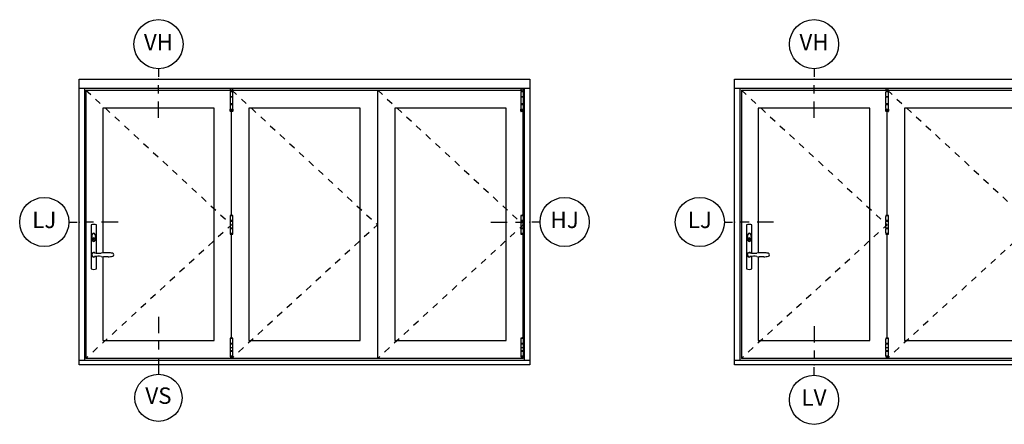
# Model space of a CAD drawing. Units: inches. Extents: x 0 to 402, y 0 to 258.
# Drawn here: x 113 to 128, y 53 to 59 of the extents above; entities that cross this region are included whole.
import ezdxf

# ---------------------------------------------------------------- set-up
doc = ezdxf.new("R2010")
doc.units = ezdxf.units.IN
doc.header["$MEASUREMENT"] = 0
doc.linetypes.add('DASHED', pattern=[0.75, 0.5, -0.25])
for name, color, linetype in [('ZP-ANNO-IDEN', 80, 'Continuous'), ('ZP-ELEV-FRIS', 30, 'Continuous'), ('ZP-ELEV-FROS', 24, 'Continuous'), ('ZP-ELEV-GLAS-VISB', 175, 'Continuous'), ('ZP-ELEV-HDWR', 57, 'Continuous'), ('ZP-ELEV-HING', 132, 'DASHED'), ('ZP-ELEV-SAOS', 52, 'Continuous')]:
    doc.layers.add(name, color=color, linetype=linetype)
doc.layers.add('ZP-ANNO-NPLT', color=7, linetype='Continuous', plot=False)
doc.styles.get("Standard").update_dxf_attribs({"font": 'arial.ttf'})

# ---------------------------------------------------------------- blocks, each defined once
blk = doc.blocks.new('108ECS - Elev Cut 3-16in Head Vent (VH)')
at = {"layer": 'ZP-ANNO-IDEN'}
for p, q in [((0, 0.0391), (0, 0.0078)), ((0, -0.0547), (0, -0.0234)), ((0, -0.1484), (0, -0.0859))]:
    blk.add_line(p, q, dxfattribs=at)
blk.add_circle((0, 0.1328), 0.0938, dxfattribs=at)
at = {"layer": 'ZP-ANNO-NPLT'}
blk.add_point((0, 0), dxfattribs=at)
at = {"layer": 'ZP-ANNO-IDEN', "insert": (0, 0.1328), "char_height": 0.0625, "width": 0.125, "attachment_point": 5}
blk.add_mtext('VH', dxfattribs=at)
blk = doc.blocks.new('106EDC - 3 Panel Window')
at = {"layer": 'ZP-ELEV-FRIS'}
for p, q in [((0, 61.5), (100, 61.5)), ((1.25, 1), (1.25, 61.5)), ((98.75, 61.5), (98.75, 1)), ((100, 1), (0, 1))]:
    blk.add_line(p, q, dxfattribs=at)
at = {"layer": 'ZP-ELEV-FROS'}
blk.add_lwpolyline([(0, 63.5), (100, 63.5), (100, 0), (0, 0)], close=True, dxfattribs=at)
at = {"layer": 'ZP-ELEV-GLAS-VISB'}
blk.add_lwpolyline([(5.25, 24.03), (5.25, 5.44), (29.96, 5.44), (29.96, 57.06), (5.25, 57.06), (5.25, 24.91)], dxfattribs=at)
for points in [[(62.35, 5.44), (62.35, 57.06), (37.65, 57.06), (37.65, 5.44)], [(94.75, 5.44), (94.75, 57.06), (70.04, 57.06), (70.04, 5.44)]]:
    blk.add_lwpolyline(points, close=True, dxfattribs=at)
at = {"layer": 'ZP-ELEV-HDWR', "linetype": 'Continuous'}
for p, q in [((33.54, 61.5), (33.54, 61.07)), ((34.09, 61.07), (34.09, 61.5)), ((98.04, 61.5), (98.04, 61.07)), ((98.04, 61.5), (98.04, 61.07)), ((98.59, 61.07), (98.59, 61.5)), ((98.59, 61.07), (98.59, 61.5)), ((33.5, 60.58), (33.5, 59.65)), ((33.51, 60.58), (33.5, 60.58)), ((33.5, 59.65), (34.12, 59.65)), ((33.5, 59.44), (33.5, 58.05)), ((34.12, 59.44), (33.5, 59.44)), ((33.51, 60.71), (33.51, 60.58)), ((33.51, 60.71), (34.12, 60.71)), ((33.51, 59.63), (33.51, 59.46)), ((34.07, 61.05), (33.56, 61.05)), ((33.62, 61.05), (33.62, 60.73)), ((33.62, 60.73), (34, 60.73)), ((33.63, 60.73), (33.63, 60.71)), ((34, 60.73), (34, 61.05)), ((34, 60.71), (34, 60.73)), ((34.12, 60.58), (34.12, 60.71)), ((34.12, 59.65), (34.12, 60.58)), ((34.12, 60.58), (34.12, 60.58)), ((34.12, 59.46), (34.12, 59.63)), ((34.12, 58.05), (34.12, 59.44)), ((98, 60.58), (98, 59.65)), ((98.01, 60.58), (98, 60.58)), ((98, 60.58), (98, 59.65)), ((98.01, 60.58), (98, 60.58)), ((98, 59.65), (98.62, 59.65)), ((98, 59.65), (98.62, 59.65)), ((98, 59.44), (98, 58.05)), ((98.62, 59.44), (98, 59.44)), ((98, 59.44), (98, 58.05)), ((98.62, 59.44), (98, 59.44)), ((98.01, 60.71), (98.01, 60.58)), ((98.01, 60.71), (98.62, 60.71)), ((98.01, 60.71), (98.01, 60.58)), ((98.01, 60.71), (98.62, 60.71)), ((98.01, 59.63), (98.01, 59.46)), ((98.01, 59.63), (98.01, 59.46)), ((98.57, 61.05), (98.06, 61.05)), ((98.57, 61.05), (98.06, 61.05)), ((98.12, 61.05), (98.12, 60.73)), ((98.12, 61.05), (98.12, 60.73)), ((98.12, 60.73), (98.5, 60.73)), ((98.12, 60.73), (98.5, 60.73)), ((98.13, 60.73), (98.13, 60.71)), ((98.13, 60.73), (98.13, 60.71)), ((98.5, 60.73), (98.5, 61.05)), ((98.5, 60.73), (98.5, 61.05)), ((98.5, 60.71), (98.5, 60.73)), ((98.5, 60.71), (98.5, 60.73)), ((98.62, 60.58), (98.62, 60.71)), ((98.62, 60.58), (98.62, 60.71)), ((98.62, 59.65), (98.62, 60.58)), ((98.62, 60.58), (98.62, 60.58)), ((98.62, 59.65), (98.62, 60.58)), ((98.62, 60.58), (98.62, 60.58)), ((98.62, 59.46), (98.62, 59.63)), ((98.62, 59.46), (98.62, 59.63)), ((98.62, 58.05), (98.62, 59.44)), ((98.62, 58.05), (98.62, 59.44)), ((33.5, 58.05), (34.12, 58.05)), ((33.5, 57.84), (33.5, 56.92)), ((33.5, 57.84), (34.12, 57.84)), ((33.5, 56.92), (33.51, 56.92)), ((33.51, 58.03), (33.51, 57.86)), ((33.51, 56.92), (33.51, 56.78)), ((34.12, 57.86), (34.12, 58.03)), ((34.12, 56.92), (34.12, 57.84)), ((34.12, 56.92), (34.12, 56.92)), ((34.12, 56.78), (34.12, 56.92)), ((98, 58.05), (98.62, 58.05)), ((98, 58.05), (98.62, 58.05)), ((98, 57.84), (98, 56.92)), ((98, 57.84), (98.62, 57.84)), ((98, 57.84), (98, 56.92)), ((98, 57.84), (98.62, 57.84)), ((98, 56.92), (98.01, 56.92)), ((98, 56.92), (98.01, 56.92)), ((98.01, 58.03), (98.01, 57.86)), ((98.01, 58.03), (98.01, 57.86)), ((98.01, 56.92), (98.01, 56.78)), ((98.01, 56.92), (98.01, 56.78)), ((98.62, 57.86), (98.62, 58.03)), ((98.62, 57.86), (98.62, 58.03)), ((98.62, 56.92), (98.62, 57.84)), ((98.62, 56.92), (98.62, 57.84)), ((98.62, 56.92), (98.62, 56.92)), ((98.62, 56.78), (98.62, 56.92)), ((98.62, 56.92), (98.62, 56.92)), ((98.62, 56.78), (98.62, 56.92)), ((33.51, 56.78), (34.12, 56.78)), ((33.52, 56.35), (33.52, 56.78)), ((33.53, 56.35), (33.52, 56.35)), ((33.53, 56.77), (33.53, 56.78)), ((33.53, 56.39), (33.53, 56.77)), ((34.1, 56.77), (33.53, 56.77)), ((33.53, 56.39), (33.78, 56.39)), ((33.53, 56.38), (33.53, 56.39)), ((33.53, 56.35), (33.53, 56.38)), ((34.08, 56.35), (33.55, 56.35)), ((34.08, 56.29), (33.55, 56.29)), ((33.74, 56.64), (33.74, 56.64)), ((33.74, 56.63), (33.88, 56.63)), ((33.74, 56.62), (33.74, 56.62)), ((33.74, 56.62), (33.89, 56.62)), ((33.74, 56.59), (33.89, 56.59)), ((33.88, 56.58), (33.74, 56.58)), ((33.78, 56.49), (33.78, 56.39)), ((33.84, 56.49), (33.78, 56.49)), ((33.78, 56.39), (33.78, 56.35)), ((33.84, 56.39), (33.84, 56.49)), ((33.84, 56.39), (34.1, 56.39)), ((33.84, 56.35), (33.84, 56.39)), ((33.88, 56.65), (33.87, 56.65)), ((33.88, 56.62), (33.89, 56.62)), ((33.89, 56.62), (33.89, 56.62)), ((34.09, 56.78), (34.1, 56.77)), ((34.1, 56.78), (34.1, 56.35)), ((34.1, 56.77), (34.1, 56.39)), ((34.1, 56.39), (34.1, 56.38)), ((34.1, 56.38), (34.1, 56.35)), ((34.1, 56.35), (34.1, 56.35)), ((98.01, 56.78), (98.62, 56.78)), ((98.01, 56.78), (98.62, 56.78)), ((98.02, 56.35), (98.02, 56.78)), ((98.02, 56.35), (98.02, 56.78)), ((98.03, 56.35), (98.02, 56.35)), ((98.03, 56.35), (98.02, 56.35)), ((98.03, 56.77), (98.03, 56.78)), ((98.03, 56.77), (98.03, 56.78)), ((98.03, 56.39), (98.03, 56.77)), ((98.6, 56.77), (98.03, 56.77)), ((98.03, 56.39), (98.03, 56.77)), ((98.6, 56.77), (98.03, 56.77)), ((98.03, 56.39), (98.28, 56.39)), ((98.03, 56.38), (98.03, 56.39)), ((98.03, 56.39), (98.28, 56.39)), ((98.03, 56.38), (98.03, 56.39)), ((98.03, 56.35), (98.03, 56.38)), ((98.03, 56.35), (98.03, 56.38)), ((98.58, 56.35), (98.05, 56.35)), ((98.58, 56.35), (98.05, 56.35)), ((98.58, 56.29), (98.05, 56.29)), ((98.58, 56.29), (98.05, 56.29)), ((98.24, 56.64), (98.24, 56.64)), ((98.24, 56.64), (98.24, 56.64)), ((98.24, 56.63), (98.38, 56.63)), ((98.24, 56.63), (98.38, 56.63)), ((98.24, 56.62), (98.24, 56.62)), ((98.24, 56.62), (98.39, 56.62)), ((98.24, 56.62), (98.24, 56.62)), ((98.24, 56.62), (98.39, 56.62)), ((98.24, 56.59), (98.39, 56.59)), ((98.24, 56.59), (98.39, 56.59)), ((98.38, 56.58), (98.24, 56.58)), ((98.38, 56.58), (98.24, 56.58)), ((98.28, 56.49), (98.28, 56.39)), ((98.34, 56.49), (98.28, 56.49)), ((98.28, 56.49), (98.28, 56.39)), ((98.34, 56.49), (98.28, 56.49)), ((98.28, 56.39), (98.28, 56.35)), ((98.28, 56.39), (98.28, 56.35)), ((98.34, 56.39), (98.34, 56.49)), ((98.34, 56.39), (98.34, 56.49)), ((98.34, 56.39), (98.6, 56.39)), ((98.34, 56.35), (98.34, 56.39)), ((98.34, 56.39), (98.6, 56.39)), ((98.34, 56.35), (98.34, 56.39)), ((98.38, 56.65), (98.37, 56.65)), ((98.38, 56.65), (98.37, 56.65)), ((98.38, 56.62), (98.39, 56.62)), ((98.38, 56.62), (98.39, 56.62)), ((98.39, 56.62), (98.39, 56.62)), ((98.39, 56.62), (98.39, 56.62)), ((98.59, 56.78), (98.6, 56.77)), ((98.59, 56.78), (98.6, 56.77)), ((98.6, 56.78), (98.6, 56.35)), ((98.6, 56.78), (98.6, 56.35)), ((98.6, 56.77), (98.6, 56.39)), ((98.6, 56.77), (98.6, 56.39)), ((98.6, 56.39), (98.6, 56.38)), ((98.6, 56.39), (98.6, 56.38)), ((98.6, 56.38), (98.6, 56.35)), ((98.6, 56.38), (98.6, 56.35)), ((98.6, 56.35), (98.6, 56.35)), ((98.6, 56.35), (98.6, 56.35)), ((33.5, 32.97), (33.5, 32.05)), ((33.51, 32.97), (33.5, 32.97)), ((33.51, 33.11), (33.51, 32.97)), ((34.12, 33.11), (33.51, 33.11)), ((33.53, 33.21), (33.53, 33.11)), ((33.81, 33.21), (33.53, 33.21)), ((34.1, 33.21), (33.81, 33.21)), ((34.1, 33.11), (34.1, 33.21)), ((34.12, 32.97), (34.12, 33.11)), ((34.12, 32.05), (34.12, 32.97)), ((34.12, 32.97), (34.12, 32.97)), ((98, 32.97), (98, 32.05)), ((98.01, 32.97), (98, 32.97)), ((98, 32.97), (98, 32.05)), ((98.01, 32.97), (98, 32.97)), ((98.01, 33.11), (98.01, 32.97)), ((98.62, 33.11), (98.01, 33.11)), ((98.01, 33.11), (98.01, 32.97)), ((98.62, 33.11), (98.01, 33.11)), ((98.03, 33.21), (98.03, 33.11)), ((98.31, 33.21), (98.03, 33.21)), ((98.03, 33.21), (98.03, 33.11)), ((98.31, 33.21), (98.03, 33.21)), ((98.6, 33.21), (98.31, 33.21)), ((98.6, 33.21), (98.31, 33.21)), ((98.6, 33.11), (98.6, 33.21)), ((98.6, 33.11), (98.6, 33.21)), ((98.62, 32.97), (98.62, 33.11)), ((98.62, 32.97), (98.62, 33.11)), ((98.62, 32.05), (98.62, 32.97)), ((98.62, 32.97), (98.62, 32.97)), ((98.62, 32.05), (98.62, 32.97)), ((98.62, 32.97), (98.62, 32.97)), ((34.12, 32.05), (33.5, 32.05)), ((33.5, 31.84), (33.5, 30.45)), ((34.12, 31.84), (33.5, 31.84)), ((33.51, 32.03), (33.51, 31.86)), ((34.12, 31.86), (34.12, 32.03)), ((34.12, 30.45), (34.12, 31.84)), ((98.62, 32.05), (98, 32.05)), ((98.62, 32.05), (98, 32.05)), ((98, 31.84), (98, 30.45)), ((98.62, 31.84), (98, 31.84)), ((98, 31.84), (98, 30.45)), ((98.62, 31.84), (98, 31.84)), ((98.01, 32.03), (98.01, 31.86)), ((98.01, 32.03), (98.01, 31.86)), ((98.62, 31.86), (98.62, 32.03)), ((98.62, 31.86), (98.62, 32.03)), ((98.62, 30.45), (98.62, 31.84)), ((98.62, 30.45), (98.62, 31.84)), ((33.5, 30.45), (34.12, 30.45)), ((33.5, 30.24), (33.5, 29.31)), ((34.12, 30.24), (33.5, 30.24)), ((33.5, 29.31), (33.51, 29.31)), ((33.51, 30.43), (33.51, 30.26)), ((33.51, 29.31), (33.51, 29.17)), ((34.12, 29.17), (33.51, 29.17)), ((33.53, 29.17), (33.53, 29.08)), ((33.53, 29.08), (34.1, 29.08)), ((34.1, 29.08), (34.1, 29.17)), ((34.12, 30.26), (34.12, 30.43)), ((34.12, 29.31), (34.12, 30.24)), ((34.12, 29.31), (34.12, 29.31)), ((34.12, 29.17), (34.12, 29.31)), ((98, 30.45), (98.62, 30.45)), ((98, 30.45), (98.62, 30.45)), ((98, 30.24), (98, 29.31)), ((98.62, 30.24), (98, 30.24)), ((98, 30.24), (98, 29.31)), ((98.62, 30.24), (98, 30.24)), ((98, 29.31), (98.01, 29.31)), ((98, 29.31), (98.01, 29.31)), ((98.01, 30.43), (98.01, 30.26)), ((98.01, 30.43), (98.01, 30.26)), ((98.01, 29.31), (98.01, 29.17)), ((98.01, 29.31), (98.01, 29.17)), ((98.62, 29.17), (98.01, 29.17)), ((98.62, 29.17), (98.01, 29.17)), ((98.03, 29.17), (98.03, 29.08)), ((98.03, 29.17), (98.03, 29.08)), ((98.03, 29.08), (98.6, 29.08)), ((98.03, 29.08), (98.6, 29.08)), ((98.6, 29.08), (98.6, 29.17)), ((98.6, 29.08), (98.6, 29.17)), ((98.62, 30.26), (98.62, 30.43)), ((98.62, 30.26), (98.62, 30.43)), ((98.62, 29.31), (98.62, 30.24)), ((98.62, 29.31), (98.62, 30.24)), ((98.62, 29.31), (98.62, 29.31)), ((98.62, 29.17), (98.62, 29.31)), ((98.62, 29.31), (98.62, 29.31)), ((98.62, 29.17), (98.62, 29.31)), ((33.5, 5.72), (33.5, 4.8)), ((33.51, 5.72), (33.5, 5.72)), ((34.12, 4.8), (33.5, 4.8)), ((33.5, 4.59), (33.5, 3.2)), ((34.12, 4.59), (33.5, 4.59)), ((33.51, 5.86), (33.51, 5.72)), ((34.12, 5.86), (33.51, 5.86)), ((33.51, 4.78), (33.51, 4.61)), ((33.53, 5.96), (33.53, 5.86)), ((33.81, 5.96), (33.53, 5.96)), ((34.1, 5.96), (33.81, 5.96)), ((34.1, 5.86), (34.1, 5.96)), ((34.12, 5.72), (34.12, 5.86)), ((34.12, 4.8), (34.12, 5.72)), ((34.12, 5.72), (34.12, 5.72)), ((34.12, 4.61), (34.12, 4.78)), ((34.12, 3.2), (34.12, 4.59)), ((98, 5.72), (98, 4.8)), ((98.01, 5.72), (98, 5.72)), ((98, 5.72), (98, 4.8)), ((98.01, 5.72), (98, 5.72)), ((98.62, 4.8), (98, 4.8)), ((98.62, 4.8), (98, 4.8)), ((98, 4.59), (98, 3.2)), ((98.62, 4.59), (98, 4.59)), ((98, 4.59), (98, 3.2)), ((98.62, 4.59), (98, 4.59)), ((98.01, 5.86), (98.01, 5.72)), ((98.62, 5.86), (98.01, 5.86)), ((98.01, 5.86), (98.01, 5.72)), ((98.62, 5.86), (98.01, 5.86)), ((98.01, 4.78), (98.01, 4.61)), ((98.01, 4.78), (98.01, 4.61)), ((98.03, 5.96), (98.03, 5.86)), ((98.31, 5.96), (98.03, 5.96)), ((98.03, 5.96), (98.03, 5.86)), ((98.31, 5.96), (98.03, 5.96)), ((98.6, 5.96), (98.31, 5.96)), ((98.6, 5.96), (98.31, 5.96)), ((98.6, 5.86), (98.6, 5.96)), ((98.6, 5.86), (98.6, 5.96)), ((98.62, 5.72), (98.62, 5.86)), ((98.62, 5.72), (98.62, 5.86)), ((98.62, 4.8), (98.62, 5.72)), ((98.62, 5.72), (98.62, 5.72)), ((98.62, 4.8), (98.62, 5.72)), ((98.62, 5.72), (98.62, 5.72)), ((98.62, 4.61), (98.62, 4.78)), ((98.62, 4.61), (98.62, 4.78)), ((98.62, 3.2), (98.62, 4.59)), ((98.62, 3.2), (98.62, 4.59)), ((33.5, 3.2), (34.12, 3.2)), ((33.5, 2.99), (33.5, 2.06)), ((34.12, 2.99), (33.5, 2.99)), ((33.51, 3.18), (33.51, 3.01)), ((34.12, 3.01), (34.12, 3.18)), ((34.12, 2.06), (34.12, 2.99)), ((98, 3.2), (98.62, 3.2)), ((98, 3.2), (98.62, 3.2)), ((98, 2.99), (98, 2.06)), ((98.62, 2.99), (98, 2.99)), ((98, 2.99), (98, 2.06)), ((98.62, 2.99), (98, 2.99)), ((98.01, 3.18), (98.01, 3.01)), ((98.01, 3.18), (98.01, 3.01)), ((98.62, 3.01), (98.62, 3.18)), ((98.62, 3.01), (98.62, 3.18)), ((98.62, 2.06), (98.62, 2.99)), ((98.62, 2.06), (98.62, 2.99)), ((33.5, 2.06), (33.51, 2.06)), ((33.51, 2.06), (33.51, 1.92)), ((34.12, 1.92), (33.51, 1.92)), ((33.53, 1.92), (33.53, 1.83)), ((33.53, 1.83), (34.1, 1.83)), ((34.1, 1.83), (34.1, 1.92)), ((34.12, 2.06), (34.12, 2.06)), ((34.12, 1.92), (34.12, 2.06)), ((98, 2.06), (98.01, 2.06)), ((98, 2.06), (98.01, 2.06)), ((98.01, 2.06), (98.01, 1.92)), ((98.01, 2.06), (98.01, 1.92)), ((98.62, 1.92), (98.01, 1.92)), ((98.62, 1.92), (98.01, 1.92)), ((98.03, 1.92), (98.03, 1.83)), ((98.03, 1.92), (98.03, 1.83)), ((98.03, 1.83), (98.6, 1.83)), ((98.03, 1.83), (98.6, 1.83)), ((98.6, 1.83), (98.6, 1.92)), ((98.6, 1.83), (98.6, 1.92)), ((98.62, 2.06), (98.62, 2.06)), ((98.62, 1.92), (98.62, 2.06)), ((98.62, 2.06), (98.62, 2.06)), ((98.62, 1.92), (98.62, 2.06))]:
    blk.add_line(p, q, dxfattribs=at)
at = {"layer": 'ZP-ELEV-HDWR'}
for p, q in [((2.66, 31.09), (2.66, 21.34)), ((3.84, 24.82), (3.84, 31.09)), ((3.2, 27.66), (3.2, 28.06)), ((3.3, 28.06), (3.2, 28.06)), ((3.3, 27.66), (3.3, 28.06)), ((3.84, 21.34), (3.84, 24.11)), ((6.46, 24.91), (5.43, 24.91)), ((6.46, 24.02), (5.43, 24.02)), ((33.5, 3.89), (34.12, 3.89)), ((98, 3.89), (98.62, 3.89)), ((98, 3.89), (98.62, 3.89))]:
    blk.add_line(p, q, dxfattribs=at)
at = {"layer": 'ZP-ELEV-HDWR', "linetype": 'Continuous', "flags": 128}
for points in [[(33.52, 56.35), (33.52, 56.34), (33.52, 56.33), (33.53, 56.32), (33.53, 56.31), (33.53, 56.3), (33.53, 56.3), (33.53, 56.29), (33.54, 56.29), (33.54, 56.29), (33.55, 56.29), (33.55, 56.29)], [(33.55, 56.35), (33.55, 56.35), (33.54, 56.35), (33.54, 56.35), (33.54, 56.35), (33.54, 56.36), (33.53, 56.36), (33.53, 56.37), (33.53, 56.37), (33.53, 56.38), (33.53, 56.38)], [(33.76, 56.52), (33.76, 56.52), (33.75, 56.53), (33.75, 56.53), (33.74, 56.54), (33.74, 56.54), (33.73, 56.55), (33.73, 56.56), (33.73, 56.57), (33.72, 56.58), (33.72, 56.59), (33.72, 56.6), (33.72, 56.6), (33.72, 56.61), (33.72, 56.62), (33.72, 56.63), (33.73, 56.64), (33.73, 56.65), (33.74, 56.66), (33.74, 56.67), (33.75, 56.68), (33.75, 56.68), (33.76, 56.69), (33.77, 56.7), (33.77, 56.7), (33.78, 56.7), (33.79, 56.71), (33.79, 56.71), (33.8, 56.71), (33.81, 56.71), (33.81, 56.71), (33.82, 56.71), (33.83, 56.71), (33.83, 56.71), (33.84, 56.71), (33.84, 56.7), (33.85, 56.7), (33.86, 56.7), (33.86, 56.69), (33.87, 56.69), (33.87, 56.68), (33.88, 56.68), (33.88, 56.67), (33.89, 56.67), (33.89, 56.66), (33.89, 56.65), (33.9, 56.64), (33.9, 56.64), (33.9, 56.63), (33.9, 56.62), (33.9, 56.61), (33.9, 56.6), (33.9, 56.59), (33.9, 56.58), (33.9, 56.57), (33.9, 56.56), (33.89, 56.55), (33.89, 56.54), (33.88, 56.54), (33.88, 56.53), (33.87, 56.52), (33.86, 56.52), (33.86, 56.51), (33.85, 56.51), (33.84, 56.5), (33.84, 56.5), (33.83, 56.5), (33.82, 56.5), (33.82, 56.5), (33.81, 56.5), (33.8, 56.5), (33.8, 56.5), (33.79, 56.5), (33.78, 56.5), (33.78, 56.51), (33.77, 56.51), (33.77, 56.51), (33.76, 56.52)], [(33.74, 56.64), (33.74, 56.64), (33.74, 56.64), (33.75, 56.64)], [(33.74, 56.63), (33.74, 56.63), (33.74, 56.63), (33.74, 56.63)], [(33.74, 56.62), (33.74, 56.62), (33.74, 56.63), (33.74, 56.63)], [(33.74, 56.58), (33.74, 56.58), (33.74, 56.59), (33.74, 56.59)], [(33.75, 56.56), (33.75, 56.56), (33.75, 56.57)], [(33.76, 56.66), (33.76, 56.66), (33.76, 56.66), (33.76, 56.66)], [(33.84, 56.49), (33.84, 56.49), (33.84, 56.48), (33.83, 56.48), (33.83, 56.48), (33.82, 56.48), (33.82, 56.48), (33.81, 56.48), (33.81, 56.48), (33.8, 56.48), (33.8, 56.48), (33.79, 56.48), (33.79, 56.48), (33.78, 56.49), (33.78, 56.49)], [(33.84, 56.67), (33.84, 56.67), (33.85, 56.67)], [(33.88, 56.63), (33.88, 56.63), (33.88, 56.62), (33.89, 56.62)], [(33.89, 56.59), (33.88, 56.59), (33.88, 56.58), (33.88, 56.58)], [(33.88, 56.57), (33.88, 56.56), (33.88, 56.56)], [(34.09, 56.38), (34.09, 56.38), (34.09, 56.37), (34.09, 56.36), (34.09, 56.36), (34.09, 56.35), (34.08, 56.35), (34.08, 56.35), (34.08, 56.35)], [(34.08, 56.29), (34.08, 56.29), (34.09, 56.29), (34.09, 56.29), (34.09, 56.3), (34.1, 56.3), (34.1, 56.31), (34.1, 56.32), (34.1, 56.33), (34.1, 56.34), (34.1, 56.35)], [(98.02, 56.35), (98.02, 56.34), (98.02, 56.33), (98.03, 56.32), (98.03, 56.31), (98.03, 56.3), (98.03, 56.3), (98.03, 56.29), (98.04, 56.29), (98.04, 56.29), (98.05, 56.29), (98.05, 56.29)], [(98.02, 56.35), (98.02, 56.34), (98.02, 56.33), (98.03, 56.32), (98.03, 56.31), (98.03, 56.3), (98.03, 56.3), (98.03, 56.29), (98.04, 56.29), (98.04, 56.29), (98.05, 56.29), (98.05, 56.29)], [(98.05, 56.35), (98.05, 56.35), (98.04, 56.35), (98.04, 56.35), (98.04, 56.35), (98.04, 56.36), (98.03, 56.36), (98.03, 56.37), (98.03, 56.37), (98.03, 56.38), (98.03, 56.38)], [(98.05, 56.35), (98.05, 56.35), (98.04, 56.35), (98.04, 56.35), (98.04, 56.35), (98.04, 56.36), (98.03, 56.36), (98.03, 56.37), (98.03, 56.37), (98.03, 56.38), (98.03, 56.38)], [(98.26, 56.52), (98.26, 56.52), (98.25, 56.53), (98.25, 56.53), (98.24, 56.54), (98.24, 56.54), (98.23, 56.55), (98.23, 56.56), (98.23, 56.57), (98.22, 56.58), (98.22, 56.59), (98.22, 56.6), (98.22, 56.6), (98.22, 56.61), (98.22, 56.62), (98.22, 56.63), (98.23, 56.64), (98.23, 56.65), (98.24, 56.66), (98.24, 56.67), (98.25, 56.68), (98.25, 56.68), (98.26, 56.69), (98.27, 56.7), (98.27, 56.7), (98.28, 56.7), (98.29, 56.71), (98.29, 56.71), (98.3, 56.71), (98.31, 56.71), (98.31, 56.71), (98.32, 56.71), (98.33, 56.71), (98.33, 56.71), (98.34, 56.71), (98.34, 56.7), (98.35, 56.7), (98.36, 56.7), (98.36, 56.69), (98.37, 56.69), (98.37, 56.68), (98.38, 56.68), (98.38, 56.67), (98.39, 56.67), (98.39, 56.66), (98.39, 56.65), (98.4, 56.64), (98.4, 56.64), (98.4, 56.63), (98.4, 56.62), (98.4, 56.61), (98.4, 56.6), (98.4, 56.59), (98.4, 56.58), (98.4, 56.57), (98.4, 56.56), (98.39, 56.55), (98.39, 56.54), (98.38, 56.54), (98.38, 56.53), (98.37, 56.52), (98.36, 56.52), (98.36, 56.51), (98.35, 56.51), (98.34, 56.5), (98.34, 56.5), (98.33, 56.5), (98.32, 56.5), (98.32, 56.5), (98.31, 56.5), (98.3, 56.5), (98.3, 56.5), (98.29, 56.5), (98.28, 56.5), (98.28, 56.51), (98.27, 56.51), (98.27, 56.51), (98.26, 56.52)], [(98.26, 56.52), (98.26, 56.52), (98.25, 56.53), (98.25, 56.53), (98.24, 56.54), (98.24, 56.54), (98.23, 56.55), (98.23, 56.56), (98.23, 56.57), (98.22, 56.58), (98.22, 56.59), (98.22, 56.6), (98.22, 56.6), (98.22, 56.61), (98.22, 56.62), (98.22, 56.63), (98.23, 56.64), (98.23, 56.65), (98.24, 56.66), (98.24, 56.67), (98.25, 56.68), (98.25, 56.68), (98.26, 56.69), (98.27, 56.7), (98.27, 56.7), (98.28, 56.7), (98.29, 56.71), (98.29, 56.71), (98.3, 56.71), (98.31, 56.71), (98.31, 56.71), (98.32, 56.71), (98.33, 56.71), (98.33, 56.71), (98.34, 56.71), (98.34, 56.7), (98.35, 56.7), (98.36, 56.7), (98.36, 56.69), (98.37, 56.69), (98.37, 56.68), (98.38, 56.68), (98.38, 56.67), (98.39, 56.67), (98.39, 56.66), (98.39, 56.65), (98.4, 56.64), (98.4, 56.64), (98.4, 56.63), (98.4, 56.62), (98.4, 56.61), (98.4, 56.6), (98.4, 56.59), (98.4, 56.58), (98.4, 56.57), (98.4, 56.56), (98.39, 56.55), (98.39, 56.54), (98.38, 56.54), (98.38, 56.53), (98.37, 56.52), (98.36, 56.52), (98.36, 56.51), (98.35, 56.51), (98.34, 56.5), (98.34, 56.5), (98.33, 56.5), (98.32, 56.5), (98.32, 56.5), (98.31, 56.5), (98.3, 56.5), (98.3, 56.5), (98.29, 56.5), (98.28, 56.5), (98.28, 56.51), (98.27, 56.51), (98.27, 56.51), (98.26, 56.52)], [(98.24, 56.64), (98.24, 56.64), (98.24, 56.64), (98.25, 56.64)], [(98.24, 56.64), (98.24, 56.64), (98.24, 56.64), (98.25, 56.64)], [(98.24, 56.63), (98.24, 56.63), (98.24, 56.63), (98.24, 56.63)], [(98.24, 56.62), (98.24, 56.62), (98.24, 56.63), (98.24, 56.63)], [(98.24, 56.63), (98.24, 56.63), (98.24, 56.63), (98.24, 56.63)], [(98.24, 56.62), (98.24, 56.62), (98.24, 56.63), (98.24, 56.63)], [(98.24, 56.58), (98.24, 56.58), (98.24, 56.59), (98.24, 56.59)], [(98.24, 56.58), (98.24, 56.58), (98.24, 56.59), (98.24, 56.59)], [(98.25, 56.56), (98.25, 56.56), (98.25, 56.57)], [(98.25, 56.56), (98.25, 56.56), (98.25, 56.57)], [(98.26, 56.66), (98.26, 56.66), (98.26, 56.66), (98.26, 56.66)], [(98.26, 56.66), (98.26, 56.66), (98.26, 56.66), (98.26, 56.66)], [(98.34, 56.49), (98.34, 56.49), (98.34, 56.48), (98.33, 56.48), (98.33, 56.48), (98.32, 56.48), (98.32, 56.48), (98.31, 56.48), (98.31, 56.48), (98.3, 56.48), (98.3, 56.48), (98.29, 56.48), (98.29, 56.48), (98.28, 56.49), (98.28, 56.49)], [(98.34, 56.49), (98.34, 56.49), (98.34, 56.48), (98.33, 56.48), (98.33, 56.48), (98.32, 56.48), (98.32, 56.48), (98.31, 56.48), (98.31, 56.48), (98.3, 56.48), (98.3, 56.48), (98.29, 56.48), (98.29, 56.48), (98.28, 56.49), (98.28, 56.49)], [(98.38, 56.63), (98.38, 56.63), (98.38, 56.62), (98.39, 56.62)], [(98.38, 56.63), (98.38, 56.63), (98.38, 56.62), (98.39, 56.62)], [(98.39, 56.59), (98.38, 56.59), (98.38, 56.58), (98.38, 56.58)], [(98.39, 56.59), (98.38, 56.59), (98.38, 56.58), (98.38, 56.58)], [(98.38, 56.57), (98.38, 56.56), (98.38, 56.56)], [(98.38, 56.57), (98.38, 56.56), (98.38, 56.56)], [(98.59, 56.38), (98.59, 56.38), (98.59, 56.37), (98.59, 56.36), (98.59, 56.36), (98.59, 56.35), (98.58, 56.35), (98.58, 56.35), (98.58, 56.35)], [(98.59, 56.38), (98.59, 56.38), (98.59, 56.37), (98.59, 56.36), (98.59, 56.36), (98.59, 56.35), (98.58, 56.35), (98.58, 56.35), (98.58, 56.35)], [(98.58, 56.29), (98.58, 56.29), (98.59, 56.29), (98.59, 56.29), (98.59, 56.3), (98.6, 56.3), (98.6, 56.31), (98.6, 56.32), (98.6, 56.33), (98.6, 56.34), (98.6, 56.35)], [(98.58, 56.29), (98.58, 56.29), (98.59, 56.29), (98.59, 56.29), (98.59, 56.3), (98.6, 56.3), (98.6, 56.31), (98.6, 56.32), (98.6, 56.33), (98.6, 56.34), (98.6, 56.35)]]:
    blk.add_lwpolyline(points, dxfattribs=at)
at = {"layer": 'ZP-ELEV-HDWR', "linetype": 'Continuous'}
for centre in [(33.81, 56.6), (98.31, 56.6), (98.31, 56.6)]:
    blk.add_circle(centre, 0.0786, dxfattribs=at)
at = {"layer": 'ZP-ELEV-HDWR'}
blk.add_circle((3.25, 27.97), 0.312, dxfattribs=at)
at = {"layer": 'ZP-ELEV-HDWR', "linetype": 'Continuous'}
for centre, radius, start, end in [((33.53, 59.63), 0.0197, 90, 180), ((33.53, 59.46), 0.0197, 180, 270), ((33.56, 61.07), 0.0197, 180, 270), ((34.07, 61.07), 0.0197, 270, 0), ((34.1, 59.63), 0.0197, 0, 90), ((34.1, 59.46), 0.0197, 270, 0), ((98.03, 59.63), 0.0197, 90, 180), ((98.03, 59.63), 0.0197, 90, 180), ((98.03, 59.46), 0.0197, 180, 270), ((98.03, 59.46), 0.0197, 180, 270), ((98.06, 61.07), 0.0197, 180, 270), ((98.06, 61.07), 0.0197, 180, 270), ((98.57, 61.07), 0.0197, 270, 0), ((98.57, 61.07), 0.0197, 270, 0), ((98.6, 59.63), 0.0197, 0, 90), ((98.6, 59.63), 0.0197, 0, 90), ((98.6, 59.46), 0.0197, 270, 0), ((98.6, 59.46), 0.0197, 270, 0), ((33.53, 58.03), 0.0197, 90, 180), ((33.53, 57.86), 0.0197, 180, 270), ((34.1, 58.03), 0.0197, 0, 90), ((34.1, 57.86), 0.0197, 270, 0), ((98.03, 58.03), 0.0197, 90, 180), ((98.03, 58.03), 0.0197, 90, 180), ((98.03, 57.86), 0.0197, 180, 270), ((98.03, 57.86), 0.0197, 180, 270), ((98.6, 58.03), 0.0197, 0, 90), ((98.6, 58.03), 0.0197, 0, 90), ((98.6, 57.86), 0.0197, 270, 0), ((98.6, 57.86), 0.0197, 270, 0), ((33.81, 56.6), 0.0747, 18.4085, 161.5915), ((33.81, 56.6), 0.0747, 167.8468, 192.1532), ((33.81, 56.6), 0.0747, 198.4085, 341.5915), ((33.81, 56.6), 0.0747, 347.8468, 12.1532), ((98.31, 56.6), 0.0747, 18.4085, 161.5915), ((98.31, 56.6), 0.0747, 18.4085, 161.5915), ((98.31, 56.6), 0.0747, 167.8468, 192.1532), ((98.31, 56.6), 0.0747, 167.8468, 192.1532), ((98.31, 56.6), 0.0747, 198.4085, 341.5915), ((98.31, 56.6), 0.0747, 198.4085, 341.5915), ((98.31, 56.6), 0.0747, 347.8468, 12.1532), ((98.31, 56.6), 0.0747, 347.8468, 12.1532), ((33.81, 32.19), 1.05, 90, 105.7066), ((33.81, 32.19), 1.05, 74.2934, 90), ((98.31, 32.19), 1.05, 90, 105.7066), ((98.31, 32.19), 1.05, 90, 105.7066), ((98.31, 32.19), 1.05, 74.2934, 90), ((98.31, 32.19), 1.05, 74.2934, 90), ((33.53, 32.03), 0.0197, 90, 180), ((33.53, 31.86), 0.0197, 180, 270), ((34.1, 32.03), 0.0197, 0, 90), ((34.1, 31.86), 0.0197, 270, 0), ((98.03, 32.03), 0.0197, 90, 180), ((98.03, 32.03), 0.0197, 90, 180), ((98.03, 31.86), 0.0197, 180, 270), ((98.03, 31.86), 0.0197, 180, 270), ((98.6, 32.03), 0.0197, 0, 90), ((98.6, 32.03), 0.0197, 0, 90), ((98.6, 31.86), 0.0197, 270, 0), ((98.6, 31.86), 0.0197, 270, 0), ((33.53, 30.43), 0.0197, 90, 180), ((33.53, 30.26), 0.0197, 180, 270), ((33.81, 30.09), 1.05, 254.2934, 270), ((33.81, 30.09), 1.05, 270, 285.7066), ((34.1, 30.43), 0.0197, 0, 90), ((34.1, 30.26), 0.0197, 270, 0), ((98.03, 30.43), 0.0197, 90, 180), ((98.03, 30.43), 0.0197, 90, 180), ((98.03, 30.26), 0.0197, 180, 270), ((98.03, 30.26), 0.0197, 180, 270), ((98.31, 30.09), 1.05, 254.2934, 270), ((98.31, 30.09), 1.05, 254.2934, 270), ((98.31, 30.09), 1.05, 270, 285.7066), ((98.31, 30.09), 1.05, 270, 285.7066), ((98.6, 30.43), 0.0197, 0, 90), ((98.6, 30.43), 0.0197, 0, 90), ((98.6, 30.26), 0.0197, 270, 0), ((98.6, 30.26), 0.0197, 270, 0), ((33.53, 4.78), 0.0197, 90, 180), ((33.53, 4.61), 0.0197, 180, 270), ((33.81, 4.94), 1.05, 90, 105.7066), ((33.81, 4.94), 1.05, 74.2934, 90), ((34.1, 4.78), 0.0197, 0, 90), ((34.1, 4.61), 0.0197, 270, 0), ((98.03, 4.78), 0.0197, 90, 180), ((98.03, 4.78), 0.0197, 90, 180), ((98.03, 4.61), 0.0197, 180, 270), ((98.03, 4.61), 0.0197, 180, 270), ((98.31, 4.94), 1.05, 90, 105.7066), ((98.31, 4.94), 1.05, 90, 105.7066), ((98.31, 4.94), 1.05, 74.2934, 90), ((98.31, 4.94), 1.05, 74.2934, 90), ((98.6, 4.78), 0.0197, 0, 90), ((98.6, 4.78), 0.0197, 0, 90), ((98.6, 4.61), 0.0197, 270, 0), ((98.6, 4.61), 0.0197, 270, 0), ((33.53, 3.18), 0.0197, 90, 180), ((33.53, 3.01), 0.0197, 180, 270), ((34.1, 3.18), 0.0197, 0, 90), ((34.1, 3.01), 0.0197, 270, 0), ((98.03, 3.18), 0.0197, 90, 180), ((98.03, 3.18), 0.0197, 90, 180), ((98.03, 3.01), 0.0197, 180, 270), ((98.03, 3.01), 0.0197, 180, 270), ((98.6, 3.18), 0.0197, 0, 90), ((98.6, 3.18), 0.0197, 0, 90), ((98.6, 3.01), 0.0197, 270, 0), ((98.6, 3.01), 0.0197, 270, 0), ((33.81, 2.84), 1.05, 254.2934, 270), ((33.81, 2.84), 1.05, 270, 285.7066), ((98.31, 2.84), 1.05, 254.2934, 270), ((98.31, 2.84), 1.05, 254.2934, 270), ((98.31, 2.84), 1.05, 270, 285.7066), ((98.31, 2.84), 1.05, 270, 285.7066)]:
    blk.add_arc(centre, radius, start, end, dxfattribs=at)
at = {"layer": 'ZP-ELEV-HDWR'}
for centre, radius, start, end in [((3.25, 29.75), 1.47, 66.2227, 113.7773), ((3.25, 24.47), 0.5, 51.2789, 308.7211), ((3.25, 24.47), 0.445, 71.4151, 288.5849), ((4.23, 28.95), 4.15, 258.2952, 279.6683), ((4.23, 19.99), 4.15, 80.3317, 101.7048), ((5.43, 22.42), 2.49, 89.9891, 101.5558), ((5.43, 26.52), 2.49, 258.4442, 270.0109), ((6.41, 19.96), 4.95, 77.6216, 89.673), ((6.41, 28.98), 4.95, 270.327, 282.3784), ((7.4, 24.47), 0.338, 282.323, 77.677), ((3.25, 22.69), 1.47, 246.2227, 293.7773)]:
    blk.add_arc(centre, radius, start, end, dxfattribs=at)
at = {"layer": 'ZP-ELEV-HDWR', "extrusion": (0, 0, -1)}
blk.add_ellipse((3.25, 28.31), major_axis=(0, 0.925), ratio=0.486486, dxfattribs=at)
at = {"layer": 'ZP-ELEV-HING', "flags": 128}
for points in [[(1.5, 61.03), (33.81, 31.14), (1.5, 1.47)], [(33.88, 61.03), (66.19, 31.14), (33.88, 1.47)], [(66.25, 61.03), (98.56, 31.14), (66.25, 1.47)]]:
    blk.add_lwpolyline(points, dxfattribs=at)
at = {"layer": 'ZP-ELEV-SAOS'}
for p, q in [((1.5, 61.03), (32.19, 61.03)), ((1.5, 61.03), (1.5, 1.47)), ((32.19, 61.03), (62.94, 61.03)), ((62.94, 61.03), (98.12, 61.03)), ((66.19, 61.03), (66.19, 1.47)), ((33.81, 33.25), (33.81, 56.29)), ((98.56, 33.22), (98.56, 56.29)), ((33.81, 6), (33.81, 29.04)), ((98.56, 5.97), (98.56, 29.07)), ((98.56, 1.47), (1.5, 1.47)), ((33.81, 1.79), (33.81, 1.47)), ((98.56, 1.82), (98.56, 1.47))]:
    blk.add_line(p, q, dxfattribs=at)
blk = doc.blocks.new('108ECS - Elev Cut 1-4in Sill Vent (VS)')
at = {"layer": 'ZP-ANNO-IDEN'}
for p, q in [((0, 0.1836), (0, 0.1211)), ((0, 0.0898), (0, 0.0586)), ((0, 0.0273), (0, -0.0352))]:
    blk.add_line(p, q, dxfattribs=at)
blk.add_circle((0, -0.1252), 0.09, dxfattribs=at)
at = {"layer": 'ZP-ANNO-NPLT'}
blk.add_point((0, 0), dxfattribs=at)
at = {"layer": 'ZP-ANNO-IDEN', "insert": (0, -0.1252), "char_height": 0.0625, "width": 0.125, "attachment_point": 5}
blk.add_mtext('VS', dxfattribs=at)
blk = doc.blocks.new('108ECS - Elev Cut 3-16in Sill Low Profile Vent (LV)')
at = {"layer": 'ZP-ANNO-IDEN'}
for p, q in [((0, 0.1484), (0, 0.0859)), ((0, 0.0547), (0, 0.0234)), ((0, -0.0391), (0, -0.0078))]:
    blk.add_line(p, q, dxfattribs=at)
blk.add_circle((0, -0.1328), 0.0938, dxfattribs=at)
at = {"layer": 'ZP-ANNO-NPLT'}
blk.add_point((0, 0), dxfattribs=at)
at = {"layer": 'ZP-ANNO-IDEN', "insert": (0, -0.1328), "char_height": 0.0625, "width": 0.125, "attachment_point": 5}
blk.add_mtext('LV', dxfattribs=at)
blk = doc.blocks.new('108ECS - Elev Cut 3-16in Jamb Vent Lock (LJ) Left')
at = {"layer": 'ZP-ANNO-IDEN'}
for p, q in [((-0.0391, 0), (-0.0078, 0)), ((0.0547, 0), (0.0234, 0)), ((0.1484, 0), (0.0859, 0))]:
    blk.add_line(p, q, dxfattribs=at)
blk.add_circle((-0.1328, 0), 0.0938, dxfattribs=at)
at = {"layer": 'ZP-ANNO-NPLT'}
blk.add_point((0, 0), dxfattribs=at)
at = {"layer": 'ZP-ANNO-IDEN', "insert": (-0.1328, 0), "char_height": 0.0625, "width": 0.15, "attachment_point": 5}
blk.add_mtext('LJ', dxfattribs=at)
blk = doc.blocks.new('108ECS - Elev Cut 3-16in Jamb Hinge (HJ) Right')
at = {"layer": 'ZP-ANNO-IDEN'}
for p, q in [((-0.1484, 0), (-0.0859, 0)), ((-0.0547, 0), (-0.0234, 0)), ((0.0391, 0), (0.0078, 0))]:
    blk.add_line(p, q, dxfattribs=at)
blk.add_circle((0.1328, 0), 0.0938, dxfattribs=at)
at = {"layer": 'ZP-ANNO-NPLT'}
blk.add_point((0, 0), dxfattribs=at)
at = {"layer": 'ZP-ANNO-IDEN', "insert": (0.1328, 0), "char_height": 0.0625, "width": 0.15, "attachment_point": 5}
blk.add_mtext('HJ', dxfattribs=at)

msp = doc.modelspace()

# ---------------------------------------------------------------- block references
for name, p, xscale, yscale, zscale in [('108ECS - Elev Cut 3-16in Head Vent (VH)', (114.960287, 58.396875), 4, 4, 4), ('108ECS - Elev Cut 3-16in Head Vent (VH)', (124.960287, 58.396875), 4, 4, 4), ('106EDC - 3 Panel Window', (113.75, 54.03125), 0.06875, 0.06875, 0.06875), ('106EDC - 3 Panel Window', (123.75, 54.03125), 0.06875, 0.06875, 0.06875), ('108ECS - Elev Cut 3-16in Jamb Vent Lock (LJ) Left', (113.75, 56.2140625), 4, 4, 4), ('108ECS - Elev Cut 3-16in Jamb Hinge (HJ) Right', (120.625, 56.2140625), 4, 4, 4), ('108ECS - Elev Cut 3-16in Jamb Vent Lock (LJ) Left', (123.75, 56.2140625), 4, 4, 4), ('108ECS - Elev Cut 1-4in Sill Vent (VS)', (114.960287, 54.03125), 4, 4, 4), ('108ECS - Elev Cut 3-16in Sill Low Profile Vent (LV)', (124.960287, 54.03125), 4, 4, 4)]:
    msp.add_blockref(name, p, dxfattribs=dict(xscale=xscale, yscale=yscale, zscale=zscale))

doc.saveas('drawing.dxf')
